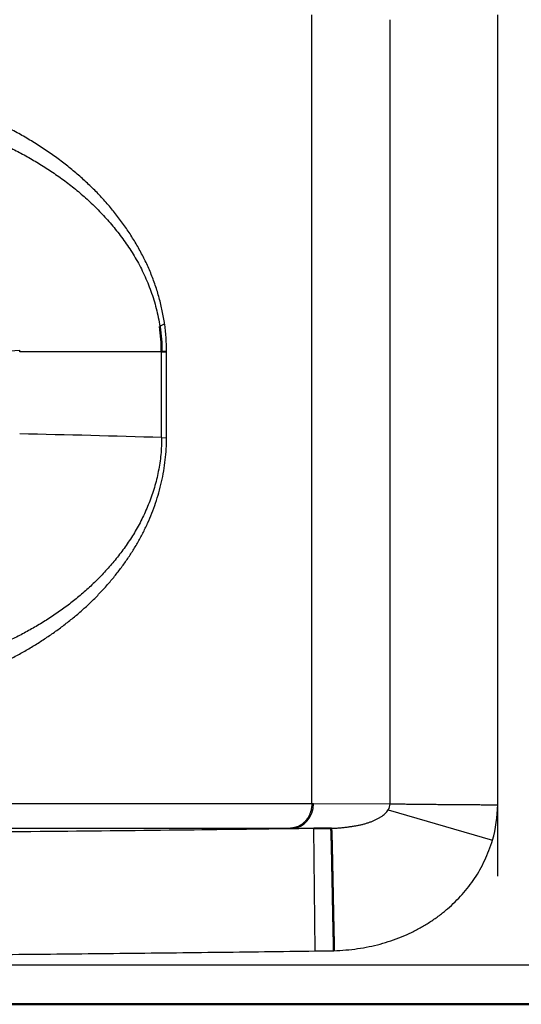
# Model space of a CAD drawing. Extents: x 0 to 420, y 0 to 297.
# Drawn here: x 84 to 86, y 120 to 124 of the extents above; entities that cross this region are included whole.
import ezdxf

# ---------------------------------------------------------------- set-up
doc = ezdxf.new("R2010")
doc.units = 0
doc.linetypes.add('DASHDOT', pattern=[18.5, 12, -3, 0.5, -3])
doc.layers.get('0').update_dxf_attribs({"lineweight": 13})

# ---------------------------------------------------------------- blocks, each defined once
blk = doc.blocks.new('BLOCK4853')
at = {"color": 7, "lineweight": 25, "ltscale": 0.0025}
for p, q in [((100.266, 359.018), (100.266, 359.118)), ((104.055, 359.018), (104.055, 359.118))]:
    blk.add_line(p, q, dxfattribs=at)
at = {"color": 7, "lineweight": 25, "ltscale": 0.399427}
blk.add_line((100.266, 343.04), (100.266, 359.018), dxfattribs=at)
at = {"color": 7, "lineweight": 25, "ltscale": 0.393133}
for p, q in [((101.863, 343.292), (101.863, 359.018)), ((104.055, 343.292), (104.055, 359.018))]:
    blk.add_line(p, q, dxfattribs=at)
at = {"color": 7, "lineweight": 25, "ltscale": 0.005002}
blk.add_line((94.113, 352.271), (94.313, 352.282), dxfattribs=at)
at = {"color": 7, "lineweight": 25, "ltscale": 0.000805659}
blk.add_line((94.313, 352.25), (94.313, 352.282), dxfattribs=at)
at = {"color": 7, "lineweight": 25, "ltscale": 0.072318}
blk.add_line((97.206, 352.25), (94.313, 352.25), dxfattribs=at)
at = {"color": 7, "lineweight": 50, "ltscale": 0.002504}
blk.add_line((97.206, 352.25), (97.306, 352.256), dxfattribs=at)
at = {"color": 7, "lineweight": 25, "ltscale": 0.043731}
blk.add_line((97.206, 350.501), (97.206, 352.25), dxfattribs=at)
at = {"color": 7, "lineweight": 25, "ltscale": 0.044005}
blk.add_line((97.307, 350.496), (97.306, 352.256), dxfattribs=at)
at = {"color": 7, "lineweight": 25, "ltscale": 0.00252}
blk.add_line((97.206, 350.501), (97.307, 350.496), dxfattribs=at)
at = {"color": 7, "lineweight": 25, "ltscale": 0.006363}
blk.add_line((101.863, 343.038), (101.863, 343.292), dxfattribs=at)
at = {"color": 7, "lineweight": 25, "ltscale": 0.006913}
blk.add_line((104.055, 343.016), (104.055, 343.292), dxfattribs=at)
at = {"color": 7, "lineweight": 25, "ltscale": 0.336673}
blk.add_line((86.799, 343.042), (100.266, 343.04), dxfattribs=at)
at = {"color": 7, "lineweight": 25, "ltscale": 0.000842047}
blk.add_line((100.266, 343.04), (100.3, 343.04), dxfattribs=at)
at = {"color": 7, "lineweight": 25, "ltscale": 0.039065}
blk.add_line((100.3, 343.04), (101.863, 343.038), dxfattribs=at)
at = {"color": 7, "lineweight": 25, "ltscale": 0.055315}
blk.add_line((101.825, 342.914), (103.95, 342.298), dxfattribs=at)
at = {"color": 7, "lineweight": 25, "ltscale": 0.000850209}
blk.add_line((99.834, 342.54), (99.868, 342.54), dxfattribs=at)
at = {"color": 7, "lineweight": 25, "ltscale": 0.019803}
blk.add_line((99.868, 342.54), (100.661, 342.539), dxfattribs=at)
at = {"color": 7, "lineweight": 50, "ltscale": 0.008874}
blk.add_line((100.306, 342.534), (100.661, 342.539), dxfattribs=at)
at = {"color": 7, "lineweight": 25, "ltscale": 0.062488}
blk.add_line((100.333, 340.037), (100.306, 342.537), dxfattribs=at)
at = {"color": 7, "lineweight": 25, "ltscale": 0.00964}
blk.add_line((100.333, 340.037), (100.718, 340.041), dxfattribs=at)
at = {"color": 7, "lineweight": 25}
blk.add_line((113.499, 339.75), (74.3, 339.75), dxfattribs=at)
at = {"color": 7, "lineweight": 50}
for p, q in [((114.299, 338.95), (34.301, 338.95)), ((74.3, 338.95), (114.299, 338.95))]:
    blk.add_line(p, q, dxfattribs=at)
at = {"color": 7, "lineweight": 25}
for centre, radius, start, end in [((97.349, 352.527), 0.297, 105.9316, 127.4994), ((92.567, 352.216), 4.739, 0.4816, 7.2413), ((89.468, 105.763), 244.86, 88.18897, 88.86617), ((101.62, 343.044), 0.242, 327.5136, 358.467), ((101.133, 343.076), 2.923, 344.5509, 358.8162)]:
    blk.add_arc(centre, radius, start, end, dxfattribs=at)
at = {"color": 7, "lineweight": 50}
blk.add_arc((93.5, 352.239), 3.706, 0.1685, 8.119, dxfattribs=at)
at = {"color": 7, "lineweight": 25}
blk.add_ellipse((99.861, 343.04), major_axis=(-0.001, -0.5), ratio=0.877135, start_param=0.018553, end_param=1.572352, dxfattribs=at)
for points, knots in [([(97.267, 352.814), (97.254, 352.904), (97.223, 353.082), (97.159, 353.346), (97.08, 353.605), (96.985, 353.856), (96.876, 354.101), (96.753, 354.338), (96.617, 354.568), (96.47, 354.792), (96.311, 355.008), (96.142, 355.218), (95.961, 355.42), (95.769, 355.616), (95.566, 355.805), (95.352, 355.987), (95.127, 356.161), (94.892, 356.328), (94.647, 356.489), (94.392, 356.643), (94.127, 356.789), (93.852, 356.926), (93.567, 357.055), (93.272, 357.175), (92.968, 357.285), (92.655, 357.387), (92.332, 357.478), (91.999, 357.558), (91.658, 357.623), (91.31, 357.674), (90.953, 357.711), (90.59, 357.737), (90.345, 357.746), (90.222, 357.749)], [0, 0, 0, 0, 0.27293, 0.544261, 0.814092, 1.082805, 1.350552, 1.617585, 1.884464, 2.151583, 2.41936, 2.688525, 2.959927, 3.234243, 3.51165, 3.792104, 4.076058, 4.364194, 4.656987, 4.954593, 5.257208, 5.56482, 5.877409, 6.195242, 6.518774, 6.848094, 7.183603, 7.525436, 7.872691, 8.224865, 8.582812, 8.946988, 9.317258, 9.317258, 9.317258, 9.317258]), ([(90.48, 357.25), (90.591, 357.249), (90.812, 357.243), (91.139, 357.221), (91.46, 357.188), (91.775, 357.144), (92.086, 357.089), (92.393, 357.023), (92.697, 356.946), (92.996, 356.858), (93.29, 356.759), (93.58, 356.649), (93.864, 356.529), (94.139, 356.399), (94.405, 356.262), (94.664, 356.114), (94.921, 355.953), (95.174, 355.778), (95.42, 355.589), (95.659, 355.387), (95.888, 355.169), (96.108, 354.936), (96.317, 354.686), (96.514, 354.417), (96.695, 354.128), (96.856, 353.818), (96.993, 353.485), (97.102, 353.132), (97.151, 352.887), (97.169, 352.763)], [0, 0, 0, 0, 0.333229, 0.663841, 0.983018, 1.300485, 1.61632, 1.930663, 2.243688, 2.555522, 2.866228, 3.175875, 3.484663, 3.78997, 4.087214, 4.38308, 4.686161, 4.994995, 5.305251, 5.617685, 5.933323, 6.253386, 6.579214, 6.911517, 7.251174, 7.599849, 7.959596, 8.329407, 8.706985, 8.706985, 8.706985, 8.706985]), ([(90.276, 345.056), (90.379, 345.059), (90.583, 345.066), (90.887, 345.084), (91.187, 345.111), (91.483, 345.147), (91.774, 345.193), (92.059, 345.249), (92.339, 345.315), (92.612, 345.39), (92.879, 345.472), (93.139, 345.561), (93.392, 345.657), (93.639, 345.758), (93.878, 345.867), (94.111, 345.982), (94.336, 346.102), (94.555, 346.229), (94.766, 346.361), (94.971, 346.498), (95.168, 346.64), (95.358, 346.788), (95.541, 346.941), (95.716, 347.099), (95.883, 347.263), (96.042, 347.432), (96.193, 347.606), (96.336, 347.785), (96.47, 347.968), (96.596, 348.156), (96.714, 348.35), (96.823, 348.549), (96.922, 348.752), (97.009, 348.957), (97.085, 349.165), (97.151, 349.378), (97.206, 349.597), (97.25, 349.82), (97.282, 350.045), (97.302, 350.27), (97.307, 350.421), (97.307, 350.496)], [0, 0, 0, 0, 0.308889, 0.612071, 0.913905, 1.212122, 1.506406, 1.797054, 2.084456, 2.368203, 2.647526, 2.922182, 3.19267, 3.459217, 3.721983, 3.981124, 4.236836, 4.48925, 4.738363, 4.984379, 5.227626, 5.468344, 5.706594, 5.942647, 6.176648, 6.408655, 6.63889, 6.867497, 7.094099, 7.319864, 7.546396, 7.774229, 8.000489, 8.222615, 8.442653, 8.664824, 8.891353, 9.120034, 9.347177, 9.572626, 9.798066, 9.798066, 9.798066, 9.798066]), ([(97.206, 350.501), (97.206, 350.385), (97.195, 350.153), (97.144, 349.812), (97.063, 349.483), (96.955, 349.169), (96.824, 348.872), (96.674, 348.594), (96.508, 348.334), (96.33, 348.091), (96.141, 347.863), (95.943, 347.649), (95.736, 347.449), (95.522, 347.261), (95.3, 347.084), (95.069, 346.918), (94.831, 346.762), (94.589, 346.616), (94.342, 346.482), (94.094, 346.357), (93.843, 346.243), (93.589, 346.138), (93.333, 346.042), (93.071, 345.953), (92.804, 345.873), (92.531, 345.801), (92.254, 345.738), (91.974, 345.685), (91.691, 345.64), (91.405, 345.604), (91.117, 345.578), (90.825, 345.561), (90.63, 345.556), (90.532, 345.555)], [0, 0, 0, 0, 0.348272, 0.693356, 1.032383, 1.365182, 1.688867, 2.004112, 2.311815, 2.6131, 2.908884, 3.199946, 3.487153, 3.771301, 4.053684, 4.338077, 4.624019, 4.907434, 5.187192, 5.465334, 5.740916, 6.014512, 6.28801, 6.563617, 6.84286, 7.125684, 7.410092, 7.694972, 7.980759, 8.268308, 8.558019, 8.849519, 9.14424, 9.14424, 9.14424, 9.14424]), ([(100.266, 343.04), (100.266, 343.032), (100.266, 343.014), (100.264, 342.987), (100.261, 342.96), (100.256, 342.933), (100.25, 342.905), (100.243, 342.878), (100.234, 342.851), (100.223, 342.824), (100.211, 342.798), (100.198, 342.772), (100.183, 342.747), (100.167, 342.723), (100.15, 342.7), (100.131, 342.679), (100.111, 342.659), (100.09, 342.64), (100.069, 342.622), (100.046, 342.607), (100.023, 342.593), (100, 342.58), (99.976, 342.57), (99.953, 342.561), (99.929, 342.553), (99.905, 342.548), (99.881, 342.544), (99.858, 342.541), (99.842, 342.54), (99.834, 342.54)], [0, 0, 0, 0, 0.0262741, 0.0530895, 0.0803758, 0.1080683, 0.1361101, 0.1644528, 0.1930582, 0.2218802, 0.25084, 0.279856, 0.3088497, 0.3377486, 0.366488, 0.3950139, 0.4232897, 0.4512826, 0.4789541, 0.5062618, 0.5331608, 0.5596066, 0.5855617, 0.6110306, 0.636029, 0.6605612, 0.6846212, 0.7081943, 0.7312583, 0.7312583, 0.7312583, 0.7312583]), ([(101.863, 343.038), (101.883, 343.037), (101.927, 343.036), (101.998, 343.035), (102.08, 343.034), (102.175, 343.033), (102.282, 343.031), (102.402, 343.03), (102.531, 343.029), (102.666, 343.027), (102.803, 343.026), (102.939, 343.025), (103.071, 343.024), (103.198, 343.023), (103.322, 343.022), (103.444, 343.021), (103.567, 343.02), (103.69, 343.019), (103.812, 343.018), (103.934, 343.017), (104.015, 343.016), (104.055, 343.016)], [0, 0, 0, 0, 0.061139, 0.131277, 0.212901, 0.307565, 0.415669, 0.53617, 0.666446, 0.80287, 0.941404, 1.078237, 1.210487, 1.337124, 1.459635, 1.581734, 1.704486, 1.827432, 1.950112, 2.072063, 2.192826, 2.192826, 2.192826, 2.192826]), ([(100.661, 342.539), (100.688, 342.539), (100.744, 342.54), (100.826, 342.545), (100.907, 342.553), (100.986, 342.563), (101.061, 342.574), (101.132, 342.585), (101.2, 342.596), (101.267, 342.61), (101.332, 342.626), (101.396, 342.645), (101.458, 342.666), (101.517, 342.689), (101.573, 342.714), (101.625, 342.741), (101.674, 342.77), (101.72, 342.801), (101.76, 342.836), (101.795, 342.874), (101.816, 342.9), (101.825, 342.914)], [0, 0, 0, 0, 0.083376, 0.166032, 0.247934, 0.327612, 0.403629, 0.4754, 0.543632, 0.610979, 0.678559, 0.745783, 0.81107, 0.874148, 0.935527, 0.994979, 1.051575, 1.106081, 1.159559, 1.211633, 1.260704, 1.260704, 1.260704, 1.260704]), ([(100.306, 342.534), (99.494, 342.522), (97.767, 342.5), (94.998, 342.471), (91.807, 342.446), (88.045, 342.426), (83.748, 342.412), (79.2, 342.403), (76.137, 342.4), (74.652, 342.399)], [0, 0, 0, 0, 2.434564, 5.181116, 8.307728, 12.008044, 16.467012, 21.198337, 25.654559, 25.654559, 25.654559, 25.654559]), ([(86.799, 342.543), (87.111, 342.543), (87.712, 342.543), (88.576, 342.542), (89.362, 342.542), (90.067, 342.542), (90.698, 342.542), (91.27, 342.542), (91.809, 342.542), (92.358, 342.542), (92.96, 342.542), (93.638, 342.542), (94.385, 342.542), (95.171, 342.543), (95.957, 342.543), (96.7, 342.543), (97.369, 342.543), (97.945, 342.542), (98.425, 342.542), (98.827, 342.542), (99.182, 342.541), (99.513, 342.541), (99.728, 342.54), (99.834, 342.54)], [0, 0, 0, 0, 0.936835, 1.803753, 2.590507, 3.294274, 3.920554, 4.483842, 5.008368, 5.538162, 6.132359, 6.813952, 7.571843, 8.372744, 9.172796, 9.928184, 10.60403, 11.180086, 11.654062, 12.043698, 12.387994, 12.717987, 13.035612, 13.035612, 13.035612, 13.035612]), ([(100.718, 340.041), (100.799, 340.044), (100.96, 340.055), (101.199, 340.083), (101.432, 340.123), (101.66, 340.176), (101.88, 340.243), (102.093, 340.322), (102.299, 340.414), (102.498, 340.519), (102.687, 340.634), (102.866, 340.759), (103.034, 340.894), (103.189, 341.038), (103.333, 341.189), (103.466, 341.347), (103.587, 341.515), (103.696, 341.694), (103.793, 341.886), (103.878, 342.088), (103.927, 342.227), (103.95, 342.298)], [0, 0, 0, 0, 0.243047, 0.483535, 0.720755, 0.953924, 1.183528, 1.410707, 1.635969, 1.860203, 2.08253, 2.301181, 2.515707, 2.727055, 2.935568, 3.141441, 3.346892, 3.555841, 3.770261, 3.989456, 4.212703, 4.212703, 4.212703, 4.212703]), ([(74.654, 339.898), (74.996, 339.899), (75.681, 339.899), (76.708, 339.899), (77.735, 339.9), (78.762, 339.901), (79.789, 339.902), (80.816, 339.903), (81.843, 339.905), (82.87, 339.907), (83.897, 339.909), (84.924, 339.913), (85.951, 339.916), (86.978, 339.92), (88.005, 339.925), (89.032, 339.93), (90.06, 339.937), (91.087, 339.942), (92.114, 339.95), (93.141, 339.958), (94.169, 339.968), (95.196, 339.977), (96.223, 339.988), (97.251, 339.999), (98.278, 340.011), (99.305, 340.024), (99.99, 340.032), (100.333, 340.037)], [0, 0, 0, 0, 1.026959, 2.053928, 3.080909, 4.107902, 5.13491, 6.161932, 7.188969, 8.216024, 9.243097, 10.270188, 11.297301, 12.324437, 13.351594, 14.378778, 15.405989, 16.433228, 17.460496, 18.487792, 19.515112, 20.542455, 21.569818, 22.597198, 23.624593, 24.652, 25.679416, 25.679416, 25.679416, 25.679416])]:
    blk.add_open_spline(points, degree=3, knots=knots, dxfattribs=at)
at = {"color": 7, "lineweight": 50}
blk.add_open_spline([(100.718, 340.041), (100.717, 340.085), (100.715, 340.174), (100.712, 340.309), (100.709, 340.445), (100.706, 340.583), (100.703, 340.721), (100.701, 340.858), (100.698, 340.993), (100.695, 341.125), (100.693, 341.253), (100.69, 341.377), (100.688, 341.498), (100.686, 341.616), (100.683, 341.731), (100.681, 341.84), (100.679, 341.942), (100.677, 342.037), (100.675, 342.124), (100.673, 342.204), (100.672, 342.275), (100.67, 342.337), (100.669, 342.39), (100.667, 342.435), (100.666, 342.471), (100.664, 342.499), (100.663, 342.519), (100.662, 342.531), (100.661, 342.536), (100.661, 342.538), (100.661, 342.539)], degree=3, knots=[0, 0, 0, 0, 0.132516, 0.267429, 0.404122, 0.541965, 0.680292, 0.818273, 0.953975, 1.085866, 1.213665, 1.337841, 1.459007, 1.577352, 1.692194, 1.801721, 1.904268, 1.999404, 2.086816, 2.166203, 2.237271, 2.299723, 2.353271, 2.39797, 2.43409, 2.461922, 2.481776, 2.493968, 2.497299, 2.498877, 2.498877, 2.498877, 2.498877], dxfattribs=at)

msp = doc.modelspace()

# ---------------------------------------------------------------- linework, layer by layer
at = {"color": 7, "linetype": 'DASHDOT', "lineweight": 25, "ltscale": 0.104028}
msp.add_line((85.6391, 120.1322), (85.6391, 124.2933), dxfattribs=at)
at = {"color": 7, "linetype": 'DASHDOT', "lineweight": 25, "ltscale": 0.479992}
msp.add_line((89.2879, 119.7705), (70.0882, 119.7705), dxfattribs=at)

# ---------------------------------------------------------------- block references
at = {"lineweight": 0, "xscale": 0.2, "yscale": 0.2, "zscale": 0.2}
msp.add_blockref('BLOCK4853', (64.828, 51.8205), dxfattribs=at)

doc.saveas('drawing.dxf')
